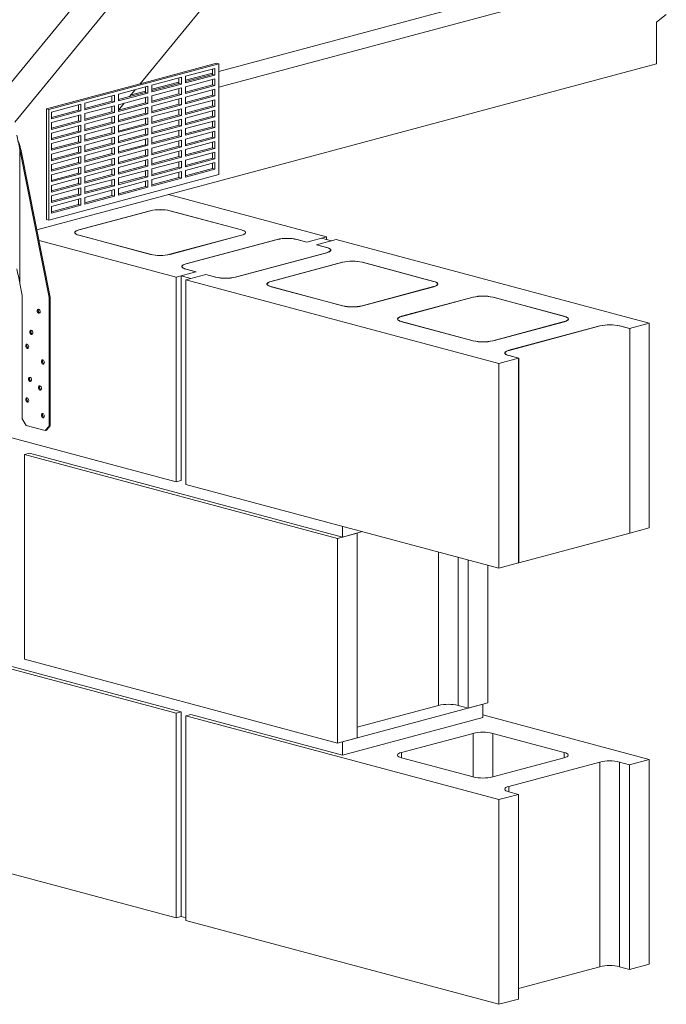
# Model space of a CAD drawing. Units: inches. Extents: x 1.06 to 6.84, y 2.72 to 9.87.
# Drawn here: x 4.52 to 6.84, y 3.91 to 7.44 of the extents above; entities that cross this region are included whole.
import ezdxf

# ---------------------------------------------------------------- set-up
doc = ezdxf.new("R2010")
doc.units = ezdxf.units.IN
doc.header["$MEASUREMENT"] = 0

msp = doc.modelspace()

# ---------------------------------------------------------------- linework, layer by layer
at = {"color": 7, "linetype": 'Continuous', "lineweight": 15}
for p, q in [((6.659, 9.8711), (4.4528, 7.1752)), ((6.7651, 9.8427), (4.4984, 7.073)), ((4.9482, 7.2109), (6.7828, 9.4527)), ((6.6767, 7.6427), (5.2307, 7.2553)), ((6.7828, 7.6143), (5.2307, 7.1984)), ((6.8358, 7.4599), (6.8005, 7.4314)), ((6.8005, 7.4314), (6.8005, 7.2818)), ((4.5778, 6.6863), (6.8005, 7.2818)), ((5.2307, 7.2819), (4.6208, 7.1185)), ((5.2219, 7.2842), (4.9482, 7.2109)), ((5.2307, 7.2819), (5.2219, 7.2842)), ((5.2307, 6.8844), (5.2307, 7.2819)), ((5.2165, 7.266), (5.1105, 7.2376)), ((5.2077, 7.2491), (5.1105, 7.2231)), ((5.2077, 7.2443), (5.2077, 7.2637)), ((5.2165, 7.2419), (5.2165, 7.266)), ((4.9482, 7.2109), (4.612, 7.1208)), ((5.0963, 7.2338), (4.9903, 7.2054)), ((5.0875, 7.2169), (4.9903, 7.1909)), ((4.9903, 7.186), (5.0875, 7.2121)), ((5.0875, 7.2121), (5.0875, 7.2314)), ((5.0875, 7.2121), (5.0963, 7.2097)), ((5.0963, 7.2097), (5.0963, 7.2338)), ((5.1105, 7.2183), (5.2077, 7.2443)), ((5.1105, 7.2135), (5.2165, 7.2419)), ((5.1105, 7.2376), (5.1105, 7.2135)), ((5.2165, 7.2284), (5.1105, 7.2)), ((5.2077, 7.2443), (5.2165, 7.2419)), ((5.2077, 7.2067), (5.2077, 7.2261)), ((5.2165, 7.2044), (5.2165, 7.2284)), ((4.9761, 7.2016), (4.8701, 7.1732)), ((4.8701, 7.1491), (4.9761, 7.1775)), ((4.9103, 7.1646), (4.9306, 7.1894)), ((4.9103, 7.1646), (4.9673, 7.1799)), ((4.9673, 7.1847), (4.9154, 7.1708)), ((4.9673, 7.1799), (4.9673, 7.1992)), ((4.9673, 7.1799), (4.9761, 7.1775)), ((4.9761, 7.1775), (4.9761, 7.2016)), ((4.9903, 7.1813), (5.0963, 7.2097)), ((4.9903, 7.2054), (4.9903, 7.1813)), ((5.0963, 7.1962), (4.9903, 7.1678)), ((5.0875, 7.1745), (5.0875, 7.1939)), ((5.0963, 7.1722), (5.0963, 7.1962)), ((5.1105, 7.1807), (5.2077, 7.2067)), ((5.1105, 7.1759), (5.2165, 7.2044)), ((5.1105, 7.2), (5.1105, 7.1759)), ((5.2165, 7.1909), (5.1105, 7.1625)), ((5.2077, 7.2067), (5.2165, 7.2044)), ((5.2077, 7.1692), (5.2077, 7.1885)), ((5.2165, 7.1668), (5.2165, 7.1909)), ((4.8559, 7.1694), (4.7499, 7.141)), ((4.7499, 7.1216), (4.8471, 7.1477)), ((4.7499, 7.1169), (4.8559, 7.1453)), ((4.7499, 7.141), (4.7499, 7.1169)), ((4.8471, 7.1477), (4.8471, 7.167)), ((4.8471, 7.1477), (4.8559, 7.1453)), ((4.8559, 7.1453), (4.8559, 7.1694)), ((4.8701, 7.1732), (4.8701, 7.1491)), ((4.8701, 7.1538), (4.9103, 7.1646)), ((4.9761, 7.164), (4.8701, 7.1356)), ((4.8701, 7.1115), (4.9761, 7.14)), ((4.871, 7.1165), (4.9673, 7.1423)), ((4.871, 7.1165), (4.8912, 7.1413)), ((4.9673, 7.1423), (4.9673, 7.1617)), ((4.9673, 7.1423), (4.9761, 7.14)), ((4.9761, 7.14), (4.9761, 7.164)), ((4.9903, 7.1485), (5.0875, 7.1745)), ((4.9903, 7.1437), (5.0963, 7.1722)), ((4.9903, 7.1678), (4.9903, 7.1437)), ((5.0963, 7.1587), (4.9903, 7.1303)), ((5.0875, 7.1745), (5.0963, 7.1722)), ((5.0875, 7.1369), (5.0875, 7.1563)), ((5.0963, 7.1346), (5.0963, 7.1587)), ((5.1105, 7.1431), (5.2077, 7.1692)), ((5.1105, 7.1384), (5.2165, 7.1668)), ((5.1105, 7.1625), (5.1105, 7.1384)), ((5.2165, 7.1533), (5.1105, 7.1249)), ((5.2077, 7.1692), (5.2165, 7.1668)), ((5.2077, 7.1316), (5.2077, 7.1509)), ((5.2165, 7.1292), (5.2165, 7.1533)), ((4.612, 7.1208), (4.612, 6.7234)), ((4.6208, 7.1185), (4.612, 7.1208)), ((4.6208, 7.1185), (4.6208, 6.721)), ((4.7357, 7.1372), (4.6296, 7.1088)), ((4.6296, 7.0894), (4.7269, 7.1155)), ((4.6296, 7.0847), (4.7357, 7.1131)), ((4.6296, 7.1088), (4.6296, 7.0847)), ((4.7269, 7.1155), (4.7269, 7.1348)), ((4.7269, 7.1155), (4.7357, 7.1131)), ((4.7357, 7.1131), (4.7357, 7.1372)), ((4.8559, 7.1318), (4.7499, 7.1034)), ((4.7499, 7.0841), (4.8471, 7.1101)), ((4.7499, 7.0793), (4.8559, 7.1077)), ((4.8471, 7.1101), (4.8471, 7.1295)), ((4.8471, 7.1101), (4.8559, 7.1077)), ((4.8559, 7.1077), (4.8559, 7.1318)), ((4.8701, 7.1356), (4.8701, 7.1115)), ((4.9761, 7.1265), (4.8701, 7.098)), ((4.8701, 7.1163), (4.871, 7.1165)), ((4.8701, 7.0787), (4.9673, 7.1047)), ((4.9673, 7.1047), (4.9673, 7.1241)), ((4.9673, 7.1047), (4.9761, 7.1024)), ((4.9761, 7.1024), (4.9761, 7.1265)), ((4.9903, 7.1109), (5.0875, 7.1369)), ((4.9903, 7.1062), (5.0963, 7.1346)), ((4.9903, 7.1303), (4.9903, 7.1062)), ((5.0963, 7.1211), (4.9903, 7.0927)), ((5.0875, 7.1369), (5.0963, 7.1346)), ((5.0875, 7.0994), (5.0875, 7.1187)), ((5.0963, 7.097), (5.0963, 7.1211)), ((5.1105, 7.1055), (5.2077, 7.1316)), ((5.1105, 7.1008), (5.2165, 7.1292)), ((5.1105, 7.1249), (5.1105, 7.1008)), ((5.2165, 7.1157), (5.1105, 7.0873)), ((5.2077, 7.1316), (5.2165, 7.1292)), ((5.2077, 7.094), (5.2077, 7.1134)), ((5.2165, 7.0916), (5.2165, 7.1157)), ((4.7357, 7.0996), (4.6296, 7.0712)), ((4.6296, 7.0519), (4.7269, 7.0779)), ((4.6296, 7.0471), (4.7357, 7.0755)), ((4.6296, 7.0712), (4.6296, 7.0471)), ((4.7269, 7.0779), (4.7269, 7.0973)), ((4.7269, 7.0779), (4.7357, 7.0755)), ((4.7357, 7.0755), (4.7357, 7.0996)), ((4.7499, 7.1034), (4.7499, 7.0793)), ((4.8559, 7.0943), (4.7499, 7.0658)), ((4.7499, 7.0465), (4.8471, 7.0725)), ((4.7499, 7.0418), (4.8559, 7.0702)), ((4.8471, 7.0725), (4.8471, 7.0919)), ((4.8471, 7.0725), (4.8559, 7.0702)), ((4.8559, 7.0702), (4.8559, 7.0943)), ((4.8701, 7.074), (4.9761, 7.1024)), ((4.8701, 7.098), (4.8701, 7.074)), ((4.9761, 7.0889), (4.8701, 7.0605)), ((4.9673, 7.0672), (4.9673, 7.0865)), ((4.9761, 7.0648), (4.9761, 7.0889)), ((4.9903, 7.0733), (5.0875, 7.0994)), ((4.9903, 7.0686), (5.0963, 7.097)), ((4.9903, 7.0927), (4.9903, 7.0686)), ((5.0963, 7.0835), (4.9903, 7.0551)), ((5.0875, 7.0994), (5.0963, 7.097)), ((5.0875, 7.0618), (5.0875, 7.0812)), ((5.0963, 7.0594), (5.0963, 7.0835)), ((5.1105, 7.068), (5.2077, 7.094)), ((5.1105, 7.0632), (5.2165, 7.0916)), ((5.1105, 7.0873), (5.1105, 7.0632)), ((5.2165, 7.0781), (5.1105, 7.0497)), ((5.2077, 7.094), (5.2165, 7.0916)), ((5.2077, 7.0564), (5.2077, 7.0758)), ((5.2165, 7.0541), (5.2165, 7.0781)), ((4.7357, 7.0621), (4.6296, 7.0336)), ((4.6296, 7.0143), (4.7269, 7.0403)), ((4.6296, 7.0095), (4.7357, 7.038)), ((4.6296, 7.0336), (4.6296, 7.0095)), ((4.7269, 7.0403), (4.7269, 7.0597)), ((4.7269, 7.0403), (4.7357, 7.038)), ((4.7357, 7.038), (4.7357, 7.0621)), ((4.7499, 7.0658), (4.7499, 7.0418)), ((4.8559, 7.0567), (4.7499, 7.0283)), ((4.7499, 7.0089), (4.8471, 7.035)), ((4.8471, 7.035), (4.8471, 7.0543)), ((4.8471, 7.035), (4.8559, 7.0326)), ((4.8559, 7.0326), (4.8559, 7.0567)), ((4.8701, 7.0411), (4.9673, 7.0672)), ((4.8701, 7.0364), (4.9761, 7.0648)), ((4.8701, 7.0605), (4.8701, 7.0364)), ((4.9761, 7.0513), (4.8701, 7.0229)), ((4.9673, 7.0672), (4.9761, 7.0648)), ((4.9673, 7.0296), (4.9673, 7.0489)), ((4.9761, 7.0272), (4.9761, 7.0513)), ((4.9903, 7.0358), (5.0875, 7.0618)), ((4.9903, 7.031), (5.0963, 7.0594)), ((4.9903, 7.0551), (4.9903, 7.031)), ((5.0963, 7.0459), (4.9903, 7.0175)), ((5.0875, 7.0618), (5.0963, 7.0594)), ((5.0875, 7.0242), (5.0875, 7.0436)), ((5.0963, 7.0219), (5.0963, 7.0459)), ((5.1105, 7.0304), (5.2077, 7.0564)), ((5.1105, 7.0256), (5.2165, 7.0541)), ((5.1105, 7.0497), (5.1105, 7.0256)), ((5.2165, 7.0406), (5.1105, 7.0122)), ((5.2077, 7.0564), (5.2165, 7.0541)), ((5.2077, 7.0189), (5.2077, 7.0382)), ((5.2165, 7.0165), (5.2165, 7.0406)), ((4.7357, 7.0245), (4.6296, 6.9961)), ((4.6296, 6.9767), (4.7269, 7.0028)), ((4.6296, 6.972), (4.7357, 7.0004)), ((4.7269, 7.0028), (4.7269, 7.0221)), ((4.7269, 7.0028), (4.7357, 7.0004)), ((4.7357, 7.0004), (4.7357, 7.0245)), ((4.7499, 7.0042), (4.8559, 7.0326)), ((4.7499, 7.0283), (4.7499, 7.0042)), ((4.8559, 7.0191), (4.7499, 6.9907)), ((4.8471, 6.9974), (4.8471, 7.0167)), ((4.8559, 6.995), (4.8559, 7.0191)), ((4.8701, 7.0035), (4.9673, 7.0296)), ((4.8701, 6.9988), (4.9761, 7.0272)), ((4.8701, 7.0229), (4.8701, 6.9988)), ((4.9761, 7.0137), (4.8701, 6.9853)), ((4.9673, 7.0296), (4.9761, 7.0272)), ((4.9673, 6.992), (4.9673, 7.0114)), ((4.9761, 6.9897), (4.9761, 7.0137)), ((4.9903, 6.9982), (5.0875, 7.0242)), ((4.9903, 6.9934), (5.0963, 7.0219)), ((4.9903, 7.0175), (4.9903, 6.9934)), ((5.0963, 7.0084), (4.9903, 6.98)), ((5.0875, 7.0242), (5.0963, 7.0219)), ((5.0875, 6.9867), (5.0875, 7.006)), ((5.0963, 6.9843), (5.0963, 7.0084)), ((5.1105, 6.9928), (5.2077, 7.0189)), ((5.1105, 6.9881), (5.2165, 7.0165)), ((5.1105, 7.0122), (5.1105, 6.9881)), ((5.2165, 7.003), (5.1105, 6.9746)), ((5.2077, 7.0189), (5.2165, 7.0165)), ((5.2077, 6.9813), (5.2077, 7.0006)), ((5.2165, 6.9789), (5.2165, 7.003)), ((4.5203, 6.9754), (4.5162, 6.9743)), ((4.5162, 6.9743), (4.5162, 6.4937)), ((4.6218, 6.4438), (4.5162, 6.9743)), ((4.6259, 6.4449), (4.5203, 6.9754)), ((4.6296, 6.9961), (4.6296, 6.972)), ((4.7357, 6.9869), (4.6296, 6.9585)), ((4.6296, 6.9391), (4.7269, 6.9652)), ((4.6296, 6.9344), (4.7357, 6.9628)), ((4.7269, 6.9652), (4.7269, 6.9845)), ((4.7269, 6.9652), (4.7357, 6.9628)), ((4.7357, 6.9628), (4.7357, 6.9869)), ((4.7499, 6.9713), (4.8471, 6.9974)), ((4.7499, 6.9666), (4.8559, 6.995)), ((4.7499, 6.9907), (4.7499, 6.9666)), ((4.8559, 6.9815), (4.7499, 6.9531)), ((4.8471, 6.9974), (4.8559, 6.995)), ((4.8471, 6.9598), (4.8471, 6.9792)), ((4.8559, 6.9574), (4.8559, 6.9815)), ((4.8701, 6.966), (4.9673, 6.992)), ((4.8701, 6.9612), (4.9761, 6.9897)), ((4.8701, 6.9853), (4.8701, 6.9612)), ((4.9761, 6.9762), (4.8701, 6.9477)), ((4.9673, 6.992), (4.9761, 6.9897)), ((4.9673, 6.9544), (4.9673, 6.9738)), ((4.9761, 6.9521), (4.9761, 6.9762)), ((4.9903, 6.9606), (5.0875, 6.9867)), ((4.9903, 6.9559), (5.0963, 6.9843)), ((4.9903, 6.98), (4.9903, 6.9559)), ((5.0963, 6.9708), (4.9903, 6.9424)), ((5.0875, 6.9867), (5.0963, 6.9843)), ((5.0875, 6.9491), (5.0875, 6.9684)), ((5.0963, 6.9467), (5.0963, 6.9708)), ((5.1105, 6.9552), (5.2077, 6.9813)), ((5.1105, 6.9505), (5.2165, 6.9789)), ((5.1105, 6.9746), (5.1105, 6.9505)), ((5.2165, 6.9654), (5.1105, 6.937)), ((5.2077, 6.9813), (5.2165, 6.9789)), ((5.2077, 6.9437), (5.2077, 6.9631)), ((5.2165, 6.9413), (5.2165, 6.9654)), ((4.6296, 6.9585), (4.6296, 6.9344)), ((4.7357, 6.9493), (4.6296, 6.9209)), ((4.6296, 6.9016), (4.7269, 6.9276)), ((4.7269, 6.9276), (4.7269, 6.947)), ((4.7269, 6.9276), (4.7357, 6.9252)), ((4.7357, 6.9252), (4.7357, 6.9493)), ((4.7499, 6.9338), (4.8471, 6.9598)), ((4.7499, 6.929), (4.8559, 6.9574)), ((4.7499, 6.9531), (4.7499, 6.929)), ((4.8559, 6.944), (4.7499, 6.9155)), ((4.8471, 6.9598), (4.8559, 6.9574)), ((4.8471, 6.9222), (4.8471, 6.9416)), ((4.8559, 6.9199), (4.8559, 6.944)), ((4.8701, 6.9284), (4.9673, 6.9544)), ((4.8701, 6.9237), (4.9761, 6.9521)), ((4.8701, 6.9477), (4.8701, 6.9237)), ((4.9761, 6.9386), (4.8701, 6.9102)), ((4.9673, 6.9544), (4.9761, 6.9521)), ((4.9673, 6.9169), (4.9673, 6.9362)), ((4.9761, 6.9145), (4.9761, 6.9386)), ((4.9903, 6.923), (5.0875, 6.9491)), ((4.9903, 6.9183), (5.0963, 6.9467)), ((4.9903, 6.9424), (4.9903, 6.9183)), ((5.0963, 6.9332), (4.9903, 6.9048)), ((5.0875, 6.9491), (5.0963, 6.9467)), ((5.0875, 6.9115), (5.0875, 6.9309)), ((5.0963, 6.9091), (5.0963, 6.9332)), ((5.1105, 6.9177), (5.2077, 6.9437)), ((5.1105, 6.9129), (5.2165, 6.9413)), ((5.1105, 6.937), (5.1105, 6.9129)), ((5.2165, 6.9279), (5.1105, 6.8994)), ((5.2077, 6.9437), (5.2165, 6.9413)), ((5.2165, 6.9038), (5.2165, 6.9279)), ((4.6296, 6.8968), (4.7357, 6.9252)), ((4.6296, 6.9209), (4.6296, 6.8968)), ((4.7357, 6.9118), (4.6296, 6.8833)), ((4.7269, 6.89), (4.7269, 6.9094)), ((4.7357, 6.8877), (4.7357, 6.9118)), ((4.7499, 6.8962), (4.8471, 6.9222)), ((4.7499, 6.8915), (4.8559, 6.9199)), ((4.7499, 6.9155), (4.7499, 6.8915)), ((4.8559, 6.9064), (4.7499, 6.878)), ((4.8471, 6.9222), (4.8559, 6.9199)), ((4.8471, 6.8847), (4.8471, 6.904)), ((4.8559, 6.8823), (4.8559, 6.9064)), ((4.8701, 6.8908), (4.9673, 6.9169)), ((4.8701, 6.8861), (4.9761, 6.9145)), ((4.8701, 6.9102), (4.8701, 6.8861)), ((4.9761, 6.901), (4.8701, 6.8726)), ((4.9673, 6.9169), (4.9761, 6.9145)), ((4.9673, 6.8793), (4.9673, 6.8986)), ((4.9761, 6.8769), (4.9761, 6.901)), ((4.9903, 6.8855), (5.0875, 6.9115)), ((4.9903, 6.8807), (5.0963, 6.9091)), ((4.9903, 6.9048), (4.9903, 6.8807)), ((5.0963, 6.8956), (4.9903, 6.8672)), ((5.0875, 6.9115), (5.0963, 6.9091)), ((5.0875, 6.8739), (5.0875, 6.8933)), ((5.0963, 6.8716), (5.0963, 6.8956)), ((5.1105, 6.8801), (5.2077, 6.9061)), ((5.1105, 6.8754), (5.2165, 6.9038)), ((5.1105, 6.8994), (5.1105, 6.8754)), ((5.2077, 6.9061), (5.2077, 6.9255)), ((5.2077, 6.9061), (5.2165, 6.9038)), ((4.6208, 6.721), (5.2307, 6.8844)), ((4.6296, 6.864), (4.7269, 6.89)), ((4.6296, 6.8593), (4.7357, 6.8877)), ((4.6296, 6.8833), (4.6296, 6.8593)), ((4.7357, 6.8742), (4.6296, 6.8458)), ((4.7269, 6.89), (4.7357, 6.8877)), ((4.7269, 6.8525), (4.7269, 6.8718)), ((4.7357, 6.8501), (4.7357, 6.8742)), ((4.7499, 6.8586), (4.8471, 6.8847)), ((4.7499, 6.8539), (4.8559, 6.8823)), ((4.7499, 6.878), (4.7499, 6.8539)), ((4.8559, 6.8688), (4.7499, 6.8404)), ((4.8471, 6.8847), (4.8559, 6.8823)), ((4.8471, 6.8471), (4.8471, 6.8664)), ((4.8559, 6.8447), (4.8559, 6.8688)), ((4.8701, 6.8533), (4.9673, 6.8793)), ((4.8701, 6.8485), (4.9761, 6.8769)), ((4.8701, 6.8726), (4.8701, 6.8485)), ((4.9761, 6.8634), (4.8701, 6.835)), ((4.9673, 6.8793), (4.9761, 6.8769)), ((4.9673, 6.8417), (4.9673, 6.8611)), ((4.9761, 6.8394), (4.9761, 6.8634)), ((4.9903, 6.8479), (5.0875, 6.8739)), ((4.9903, 6.8431), (5.0963, 6.8716)), ((4.9903, 6.8672), (4.9903, 6.8431)), ((5.0875, 6.8739), (5.0963, 6.8716)), ((4.6296, 6.8264), (4.7269, 6.8525)), ((4.6296, 6.8217), (4.7357, 6.8501)), ((4.6296, 6.8458), (4.6296, 6.8217)), ((4.7357, 6.8366), (4.6296, 6.8082)), ((4.7269, 6.8525), (4.7357, 6.8501)), ((4.7269, 6.8149), (4.7269, 6.8342)), ((4.7357, 6.8125), (4.7357, 6.8366)), ((4.7499, 6.821), (4.8471, 6.8471)), ((4.7499, 6.8163), (4.8559, 6.8447)), ((4.7499, 6.8404), (4.7499, 6.8163)), ((4.8559, 6.8312), (4.7499, 6.8028)), ((4.8471, 6.8471), (4.8559, 6.8447)), ((4.8471, 6.8095), (4.8471, 6.8289)), ((4.8559, 6.8072), (4.8559, 6.8312)), ((4.8701, 6.8157), (4.9673, 6.8417)), ((4.8701, 6.8109), (4.9761, 6.8394)), ((4.8701, 6.835), (4.8701, 6.8109)), ((4.9673, 6.8417), (4.9761, 6.8394)), ((4.6296, 6.7888), (4.7269, 6.8149)), ((4.6296, 6.7841), (4.7357, 6.8125)), ((4.6296, 6.8082), (4.6296, 6.7841)), ((4.7357, 6.799), (4.6296, 6.7706)), ((4.7269, 6.8149), (4.7357, 6.8125)), ((4.7269, 6.7773), (4.7269, 6.7967)), ((4.7357, 6.7749), (4.7357, 6.799)), ((4.7499, 6.7835), (4.8471, 6.8095)), ((4.7499, 6.7787), (4.8559, 6.8072)), ((4.7499, 6.8028), (4.7499, 6.7787)), ((4.8471, 6.8095), (4.8559, 6.8072)), ((5.6165, 6.6613), (5.0504, 6.8129)), ((4.6296, 6.7513), (4.7269, 6.7773)), ((4.6296, 6.7465), (4.7357, 6.7749)), ((4.6296, 6.7706), (4.6296, 6.7465)), ((4.7269, 6.7773), (4.7357, 6.7749)), ((4.9845, 6.7548), (4.7282, 6.6861)), ((4.9852, 6.7546), (4.7289, 6.6859)), ((5.3115, 6.6861), (5.0552, 6.7548)), ((5.3122, 6.6859), (5.0559, 6.7546)), ((4.6208, 6.721), (4.612, 6.7234)), ((4.5854, 6.6486), (5.0773, 6.5168)), ((4.7142, 6.6765), (4.7142, 6.6744)), ((4.7282, 6.6672), (4.9845, 6.5985)), ((4.7289, 6.667), (4.9852, 6.5983)), ((5.0552, 6.5985), (5.3115, 6.6672)), ((5.0559, 6.5983), (5.3122, 6.667)), ((5.4397, 6.6518), (5.1127, 6.5642)), ((5.4404, 6.6516), (5.1134, 6.564)), ((5.5458, 6.6423), (5.5104, 6.6518)), ((5.5465, 6.6421), (5.5111, 6.6516)), ((5.5458, 6.6423), (5.6165, 6.6613)), ((5.6518, 6.6518), (5.5811, 6.6328)), ((5.6341, 6.6471), (5.5988, 6.6565)), ((5.6165, 6.6613), (5.6165, 6.6518)), ((6.7744, 6.3511), (5.6518, 6.6518)), ((5.6165, 6.6234), (5.5811, 6.6328)), ((5.5811, 6.6323), (5.5811, 6.6328)), ((5.6175, 6.6231), (5.5822, 6.6326)), ((5.2894, 6.5168), (5.6165, 6.6044)), ((5.2905, 6.5165), (5.6175, 6.6041)), ((5.0987, 6.5545), (5.0987, 6.5525)), ((5.1127, 6.5452), (5.148, 6.5358)), ((5.1134, 6.545), (5.1487, 6.5356)), ((5.6739, 6.5701), (5.4176, 6.5014)), ((5.675, 6.5698), (5.4187, 6.5011)), ((6.001, 6.5014), (5.7446, 6.5701)), ((6.002, 6.5011), (5.7457, 6.5698)), ((5.0773, 6.5168), (5.148, 6.5358)), ((5.0773, 6.5168), (5.0773, 5.7822)), ((5.095, 6.5216), (5.095, 5.7869)), ((5.1303, 6.5121), (5.095, 6.5216)), ((5.1834, 6.5263), (5.1127, 6.5073)), ((5.1127, 6.5073), (6.2352, 6.2066)), ((5.1127, 6.5073), (5.1127, 5.7727)), ((5.1834, 6.5263), (5.2187, 6.5168)), ((5.1844, 6.526), (5.2198, 6.5165)), ((4.5162, 6.4937), (4.5246, 6.4512)), ((5.404, 6.4917), (5.404, 6.4892)), ((5.4176, 6.4825), (5.6739, 6.4138)), ((5.4187, 6.4822), (5.675, 6.4135)), ((5.7446, 6.4138), (6.001, 6.4825)), ((5.7457, 6.4135), (6.002, 6.4822)), ((4.5246, 6.4512), (4.5246, 6.0074)), ((4.6218, 6.4438), (4.6259, 6.4449)), ((4.6218, 5.9813), (4.6218, 6.4438)), ((4.6259, 5.9824), (4.6259, 6.4449)), ((6.1424, 6.4446), (5.8861, 6.3759)), ((6.1434, 6.4443), (5.8871, 6.3756)), ((6.4694, 6.3759), (6.2131, 6.4446)), ((6.4705, 6.3756), (6.2141, 6.4443)), ((5.8725, 6.3662), (5.8725, 6.3637)), ((5.8861, 6.357), (6.1424, 6.2883)), ((5.8871, 6.3567), (6.1434, 6.288)), ((6.2131, 6.2883), (6.4694, 6.357)), ((6.2141, 6.288), (6.4705, 6.3567)), ((6.5976, 6.3416), (6.2705, 6.254)), ((6.5986, 6.3413), (6.2716, 6.2537)), ((6.7036, 6.3321), (6.6683, 6.3416)), ((6.7047, 6.3318), (6.6693, 6.3413)), ((6.7036, 6.3321), (6.7744, 6.3511)), ((6.7047, 5.5972), (6.7047, 6.3318)), ((6.7744, 6.3511), (6.7744, 5.6164)), ((6.2352, 6.2066), (6.3059, 6.2255)), ((6.257, 6.2442), (6.257, 6.2417)), ((6.2705, 6.235), (6.3059, 6.2255)), ((6.2716, 6.2347), (6.307, 6.2253)), ((6.3059, 5.4909), (6.3059, 6.2255)), ((6.307, 5.4906), (6.307, 6.2253)), ((6.2352, 6.2066), (6.2352, 5.472)), ((4.0125, 6.0675), (5.0773, 5.7822)), ((4.5246, 6.0074), (4.5388, 5.9843)), ((4.5388, 5.9843), (4.6077, 5.9658)), ((4.6077, 5.9658), (4.6218, 5.9813)), ((4.6259, 5.9824), (4.6118, 5.9669)), ((4.6218, 5.9813), (4.6259, 5.9824)), ((4.6118, 5.9669), (4.6077, 5.9658)), ((4.5514, 5.8844), (4.5337, 5.8796)), ((4.5337, 5.8796), (4.5337, 5.145)), ((4.5337, 5.8796), (5.6562, 5.5789)), ((4.5514, 5.8844), (5.6739, 5.5836)), ((5.0773, 5.7822), (5.095, 5.7869)), ((5.1127, 5.7727), (6.2352, 5.472)), ((5.6739, 5.5836), (5.6739, 5.6223)), ((5.6562, 5.5789), (5.727, 5.5979)), ((5.7461, 5.603), (5.6739, 5.5836)), ((5.727, 4.8632), (5.727, 5.5979)), ((6.307, 5.4906), (6.7047, 5.5972)), ((6.7047, 5.5978), (6.7744, 5.6164)), ((5.6562, 5.5789), (5.6562, 4.8443)), ((6.1247, 4.9698), (6.1247, 5.5016)), ((6.1954, 5.4826), (6.1954, 4.9887)), ((6.2352, 5.472), (6.3059, 5.4909)), ((6.3059, 5.4909), (6.307, 5.4906)), ((3.9548, 5.252), (5.0773, 4.9512)), ((3.9724, 5.2567), (5.095, 4.956)), ((4.5337, 5.145), (5.6562, 4.8443)), ((6.1777, 4.984), (5.6739, 4.849)), ((6.1247, 4.9698), (6.1954, 4.9887)), ((6.1777, 4.9358), (6.1777, 4.984)), ((5.0773, 4.9512), (5.095, 4.956)), ((5.0773, 4.9512), (5.0773, 4.2166)), ((5.095, 4.956), (5.095, 4.2213)), ((6.0186, 4.9793), (5.727, 4.9011)), ((6.1247, 4.9698), (6.0893, 4.9793)), ((5.1303, 4.9465), (5.1127, 4.9417)), ((5.1127, 4.9417), (6.2352, 4.641)), ((5.1127, 4.9417), (5.1127, 4.2071)), ((5.1303, 4.9465), (5.6739, 4.8008)), ((6.1777, 4.9358), (5.6739, 4.8008)), ((6.7744, 4.7855), (6.1777, 4.9453)), ((6.1424, 4.879), (5.8861, 4.8103)), ((6.4694, 4.8103), (6.2131, 4.879)), ((5.6562, 4.8443), (5.727, 4.8632)), ((5.6739, 4.8008), (5.6739, 4.849)), ((5.8861, 4.7914), (6.1424, 4.7227)), ((6.2131, 4.7227), (6.4694, 4.7914)), ((6.5976, 4.776), (6.2705, 4.6884)), ((6.5976, 4.0414), (6.5976, 4.776)), ((6.7036, 4.7665), (6.6683, 4.776)), ((6.6683, 4.0414), (6.6683, 4.776)), ((6.7036, 4.7665), (6.7744, 4.7855)), ((6.7744, 4.7855), (6.7744, 4.0508)), ((6.7036, 4.0319), (6.7036, 4.7665)), ((6.2705, 4.6694), (6.3059, 4.66)), ((6.2352, 4.641), (6.3059, 4.66)), ((6.2352, 4.641), (6.2352, 3.9064)), ((6.3059, 3.9253), (6.3059, 4.66)), ((3.9548, 4.5173), (5.0773, 4.2166)), ((5.0773, 4.2166), (5.095, 4.2213)), ((5.095, 4.2213), (5.1127, 4.2166)), ((5.1127, 4.2071), (6.2352, 3.9064)), ((6.5976, 4.0414), (6.3059, 3.9632)), ((6.7036, 4.0319), (6.6683, 4.0414)), ((6.7036, 4.0319), (6.7744, 4.0508)), ((6.2352, 3.9064), (6.3059, 3.9253))]:
    msp.add_line(p, q, dxfattribs=at)
at = {"color": 8, "linetype": 'Continuous', "lineweight": 15}
for p, q in [((4.9845, 6.7544), (4.9845, 6.7548)), ((5.0552, 6.7548), (5.0552, 6.7548)), ((4.7282, 6.6857), (4.7282, 6.6861)), ((5.4397, 6.6514), (5.4397, 6.6518)), ((5.5104, 6.6518), (5.5104, 6.6518)), ((5.1127, 6.5638), (5.1127, 6.5642)), ((5.6739, 6.5695), (5.6739, 6.5701)), ((5.7446, 6.5701), (5.7446, 6.5701)), ((5.4176, 6.5008), (5.4176, 6.5014)), ((6.1424, 6.444), (6.1424, 6.4446)), ((6.2131, 6.4446), (6.2131, 6.4446)), ((5.8861, 6.3753), (5.8861, 6.3759)), ((6.5976, 6.341), (6.5976, 6.3416)), ((6.6683, 6.3416), (6.6683, 6.3416)), ((6.2705, 6.2534), (6.2705, 6.254)), ((6.0186, 4.9793), (6.0186, 5.53)), ((6.0893, 4.9793), (6.0893, 5.5111)), ((6.1424, 4.7227), (6.1424, 4.879)), ((6.2131, 4.7227), (6.2131, 4.879)), ((5.8861, 4.7914), (5.8861, 4.8103)), ((6.4694, 4.7914), (6.4694, 4.8103)), ((6.2705, 4.6694), (6.2705, 4.6884))]:
    msp.add_line(p, q, dxfattribs=at)
at = {"color": 7, "linetype": 'Continuous', "lineweight": 15, "flags": 128}
for points in [[(4.7282, 6.6861), (4.7226, 6.6843), (4.7182, 6.6823), (4.7152, 6.6801), (4.7137, 6.6778), (4.7137, 6.6755), (4.7152, 6.6732), (4.7182, 6.671), (4.7226, 6.669), (4.7282, 6.6672)], [(4.7289, 6.6859), (4.7233, 6.6841), (4.7189, 6.6821), (4.7159, 6.6799), (4.7144, 6.6776), (4.7144, 6.6753), (4.7159, 6.673), (4.7189, 6.6708), (4.7233, 6.6688), (4.7289, 6.667)], [(5.3115, 6.6672), (5.3171, 6.669), (5.3215, 6.671), (5.3245, 6.6732), (5.326, 6.6755), (5.326, 6.6778), (5.3245, 6.6801), (5.3215, 6.6823), (5.3171, 6.6843), (5.3115, 6.6861)], [(5.3122, 6.667), (5.3178, 6.6688), (5.3222, 6.6708), (5.3252, 6.673), (5.3267, 6.6753), (5.3267, 6.6776), (5.3252, 6.6799), (5.3222, 6.6821), (5.3178, 6.6841), (5.3122, 6.6859)], [(5.6165, 6.6044), (5.6221, 6.6062), (5.6264, 6.6082), (5.6294, 6.6104), (5.6309, 6.6127), (5.6309, 6.6151), (5.6294, 6.6174), (5.6264, 6.6196), (5.6221, 6.6216), (5.6165, 6.6234)], [(5.6175, 6.6041), (5.6231, 6.6059), (5.6275, 6.608), (5.6305, 6.6102), (5.632, 6.6125), (5.632, 6.6148), (5.6305, 6.6171), (5.6275, 6.6193), (5.6231, 6.6213), (5.6175, 6.6231)], [(5.1127, 6.5642), (5.1071, 6.5624), (5.1027, 6.5604), (5.0997, 6.5582), (5.0982, 6.5559), (5.0982, 6.5535), (5.0997, 6.5512), (5.1027, 6.549), (5.1071, 6.547), (5.1127, 6.5452)], [(5.1134, 6.564), (5.1078, 6.5622), (5.1034, 6.5602), (5.1004, 6.558), (5.0989, 6.5557), (5.0989, 6.5533), (5.1004, 6.551), (5.1034, 6.5489), (5.1078, 6.5468), (5.1134, 6.545)], [(5.4176, 6.5014), (5.412, 6.4996), (5.4076, 6.4976), (5.4047, 6.4954), (5.4031, 6.4931), (5.4031, 6.4908), (5.4047, 6.4885), (5.4076, 6.4863), (5.412, 6.4843), (5.4176, 6.4825)], [(5.4187, 6.5011), (5.4131, 6.4993), (5.4087, 6.4973), (5.4057, 6.4951), (5.4042, 6.4928), (5.4042, 6.4905), (5.4057, 6.4882), (5.4087, 6.486), (5.4131, 6.484), (5.4187, 6.4822)], [(6.001, 6.4825), (6.0066, 6.4843), (6.0109, 6.4863), (6.0139, 6.4885), (6.0154, 6.4908), (6.0154, 6.4931), (6.0139, 6.4954), (6.0109, 6.4976), (6.0066, 6.4996), (6.001, 6.5014)], [(6.002, 6.4822), (6.0076, 6.484), (6.012, 6.486), (6.015, 6.4882), (6.0165, 6.4905), (6.0165, 6.4928), (6.015, 6.4951), (6.012, 6.4973), (6.0076, 6.4993), (6.002, 6.5011)], [(4.5786, 6.3958), (4.5791, 6.3929), (4.5802, 6.3901), (4.582, 6.388), (4.5841, 6.3869), (4.5863, 6.3869), (4.588, 6.388), (4.5892, 6.3901), (4.5897, 6.3929), (4.5892, 6.3959), (4.588, 6.3986), (4.5863, 6.4007), (4.5841, 6.4019), (4.582, 6.4019), (4.5802, 6.4007), (4.5791, 6.3986), (4.5786, 6.3958)], [(5.8861, 6.3759), (5.8804, 6.3741), (5.8761, 6.3721), (5.8731, 6.3699), (5.8716, 6.3676), (5.8716, 6.3653), (5.8731, 6.363), (5.8761, 6.3608), (5.8804, 6.3588), (5.8861, 6.357)], [(5.8871, 6.3756), (5.8815, 6.3738), (5.8772, 6.3718), (5.8742, 6.3696), (5.8727, 6.3673), (5.8727, 6.365), (5.8742, 6.3627), (5.8772, 6.3605), (5.8815, 6.3585), (5.8871, 6.3567)], [(6.4694, 6.357), (6.475, 6.3588), (6.4794, 6.3608), (6.4824, 6.363), (6.4839, 6.3653), (6.4839, 6.3676), (6.4824, 6.3699), (6.4794, 6.3721), (6.475, 6.3741), (6.4694, 6.3759)], [(6.4705, 6.3567), (6.4761, 6.3585), (6.4804, 6.3605), (6.4834, 6.3627), (6.4849, 6.365), (6.4849, 6.3673), (6.4834, 6.3696), (6.4804, 6.3718), (6.4761, 6.3738), (6.4705, 6.3756)], [(4.5523, 6.3198), (4.5527, 6.3169), (4.5539, 6.3141), (4.5557, 6.312), (4.5578, 6.3109), (4.5599, 6.3109), (4.5617, 6.312), (4.5629, 6.3141), (4.5633, 6.3169), (4.5629, 6.3199), (4.5617, 6.3226), (4.5599, 6.3247), (4.5578, 6.3259), (4.5557, 6.3259), (4.5539, 6.3247), (4.5527, 6.3226), (4.5523, 6.3198)], [(4.5375, 6.2696), (4.538, 6.2666), (4.5392, 6.2639), (4.5409, 6.2618), (4.5431, 6.2606), (4.5452, 6.2606), (4.547, 6.2618), (4.5482, 6.2639), (4.5486, 6.2667), (4.5482, 6.2696), (4.547, 6.2724), (4.5452, 6.2745), (4.5431, 6.2757), (4.5409, 6.2756), (4.5392, 6.2745), (4.538, 6.2724), (4.5375, 6.2696)], [(6.2705, 6.254), (6.2649, 6.2522), (6.2606, 6.2502), (6.2576, 6.248), (6.2561, 6.2457), (6.2561, 6.2433), (6.2576, 6.241), (6.2606, 6.2388), (6.2649, 6.2368), (6.2705, 6.235)], [(6.2716, 6.2537), (6.266, 6.2519), (6.2616, 6.2499), (6.2587, 6.2477), (6.2571, 6.2454), (6.2571, 6.243), (6.2587, 6.2407), (6.2616, 6.2385), (6.266, 6.2365), (6.2716, 6.2347)], [(4.5937, 6.2133), (4.5941, 6.2103), (4.5953, 6.2075), (4.5971, 6.2054), (4.5992, 6.2043), (4.6013, 6.2043), (4.6031, 6.2055), (4.6043, 6.2076), (4.6047, 6.2103), (4.6043, 6.2133), (4.6031, 6.2161), (4.6013, 6.2182), (4.5992, 6.2193), (4.5971, 6.2193), (4.5953, 6.2182), (4.5941, 6.2161), (4.5937, 6.2133)], [(4.5473, 6.1509), (4.5477, 6.1479), (4.5489, 6.1451), (4.5507, 6.143), (4.5528, 6.1419), (4.5549, 6.1419), (4.5567, 6.1431), (4.5579, 6.1452), (4.5583, 6.1479), (4.5579, 6.1509), (4.5567, 6.1537), (4.5549, 6.1558), (4.5528, 6.1569), (4.5507, 6.1569), (4.5489, 6.1558), (4.5477, 6.1537), (4.5473, 6.1509)], [(4.5831, 6.1201), (4.5835, 6.1171), (4.5847, 6.1144), (4.5865, 6.1123), (4.5886, 6.1111), (4.5907, 6.1111), (4.5925, 6.1123), (4.5937, 6.1144), (4.5941, 6.1172), (4.5937, 6.1202), (4.5925, 6.1229), (4.5907, 6.125), (4.5886, 6.1262), (4.5865, 6.1262), (4.5847, 6.125), (4.5835, 6.1229), (4.5831, 6.1201)], [(4.5375, 6.0769), (4.538, 6.0739), (4.5392, 6.0712), (4.5409, 6.0691), (4.5431, 6.0679), (4.5452, 6.0679), (4.547, 6.0691), (4.5482, 6.0712), (4.5486, 6.074), (4.5482, 6.077), (4.547, 6.0797), (4.5452, 6.0818), (4.5431, 6.083), (4.5409, 6.083), (4.5392, 6.0818), (4.538, 6.0797), (4.5375, 6.0769)], [(4.5937, 6.0206), (4.5941, 6.0176), (4.5953, 6.0149), (4.5971, 6.0127), (4.5992, 6.0116), (4.6013, 6.0116), (4.6031, 6.0128), (4.6043, 6.0149), (4.6047, 6.0176), (4.6043, 6.0206), (4.6031, 6.0234), (4.6013, 6.0255), (4.5992, 6.0266), (4.5971, 6.0266), (4.5953, 6.0255), (4.5941, 6.0234), (4.5937, 6.0206)], [(5.8861, 4.8103), (5.8804, 4.8085), (5.8761, 4.8065), (5.8731, 4.8043), (5.8716, 4.802), (5.8716, 4.7997), (5.8731, 4.7974), (5.8761, 4.7952), (5.8804, 4.7932), (5.8861, 4.7914)], [(6.4694, 4.7914), (6.475, 4.7932), (6.4794, 4.7952), (6.4824, 4.7974), (6.4839, 4.7997), (6.4839, 4.802), (6.4824, 4.8043), (6.4794, 4.8065), (6.475, 4.8085), (6.4694, 4.8103)], [(6.2705, 4.6884), (6.2649, 4.6866), (6.2606, 4.6846), (6.2576, 4.6824), (6.2561, 4.6801), (6.2561, 4.6777), (6.2576, 4.6754), (6.2606, 4.6732), (6.2649, 4.6712), (6.2705, 4.6694)]]:
    msp.add_lwpolyline(points, dxfattribs=at)
at = {"color": 7, "linetype": 'Continuous', "lineweight": 15}
for centre, radius, start, end in [((5.0198, 6.603), 0.1559, 76.8905, 103.1095), ((5.0206, 6.6028), 0.1559, 76.8905, 103.1095), ((5.475, 6.5), 0.1559, 76.8905, 103.1095), ((5.4758, 6.4998), 0.1559, 76.8905, 103.1095), ((5.0198, 6.7503), 0.1559, 256.8905, 283.1095), ((5.0206, 6.7501), 0.1559, 256.8905, 283.1095), ((5.7093, 6.4183), 0.1559, 76.8905, 103.1095), ((5.7103, 6.418), 0.1559, 76.8905, 103.1095), ((5.2541, 6.6686), 0.1559, 256.8905, 283.1095), ((5.2551, 6.6683), 0.1559, 256.8905, 283.1095), ((6.1777, 6.2928), 0.1559, 76.8905, 103.1095), ((6.1788, 6.2925), 0.1559, 76.8905, 103.1095), ((4.5918, 6.3964), 0.00922, 144.1264, 245.8696), ((5.7093, 6.5656), 0.1559, 256.8905, 283.1095), ((5.7103, 6.5653), 0.1559, 256.8905, 283.1095), ((6.6329, 6.1898), 0.1559, 76.8905, 103.1095), ((6.634, 6.1895), 0.1559, 76.8905, 103.1095), ((4.5654, 6.3204), 0.00922, 144.1264, 245.8696), ((4.5507, 6.2702), 0.00922, 144.1264, 245.8696), ((6.1777, 6.4401), 0.1559, 256.8905, 283.1095), ((6.1788, 6.4398), 0.1559, 256.8905, 283.1095), ((4.6069, 6.2139), 0.00922, 144.1264, 245.8696), ((4.5605, 6.1515), 0.00922, 144.1264, 245.8696), ((4.5963, 6.1207), 0.00922, 144.1264, 245.8696), ((4.5507, 6.0775), 0.00922, 144.1264, 245.8696), ((4.6069, 6.0212), 0.00922, 144.1264, 245.8696), ((6.054, 4.8274), 0.1559, 76.8905, 103.1095), ((6.1777, 4.7272), 0.1559, 76.8905, 103.1095), ((6.6329, 4.6242), 0.1559, 76.8905, 103.1095), ((6.1777, 4.8745), 0.1559, 256.8905, 283.1095), ((6.6329, 3.8895), 0.1559, 76.8905, 103.1095)]:
    msp.add_arc(centre, radius, start, end, dxfattribs=at)
for points in [[(4.5162, 6.9743), (4.5145, 6.9833), (4.5112, 7.0013), (4.5079, 7.0181), (4.5063, 7.0266)], [(4.5063, 6.5459), (4.5079, 6.5375), (4.5112, 6.5206), (4.5145, 6.5027), (4.5162, 6.4937)]]:
    msp.add_open_spline(points, degree=3, dxfattribs=at)
msp.add_open_spline([(4.5203, 6.9754), (4.5189, 6.98), (4.5163, 6.9893), (4.5124, 6.9994), (4.5103, 7.0048), (4.5099, 7.0059)], degree=3, knots=[0, 0, 0, 0, 0.441953, 0.883906, 1, 1, 1, 1], dxfattribs=at)

doc.saveas('drawing.dxf')
